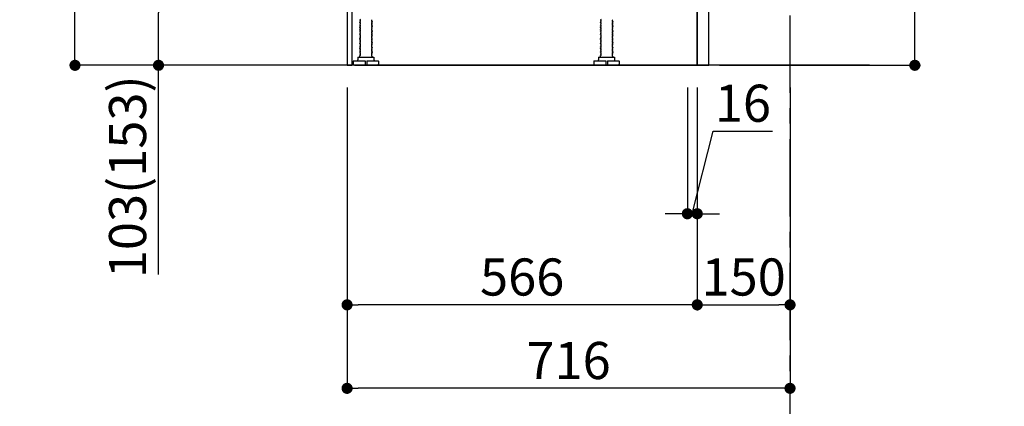
# Model space of a CAD drawing. Extents: x 27948 to 54421, y -33085 to -24215.
# Drawn here: x 35785 to 37377, y -31576 to -30951 of the extents above; entities that cross this region are included whole.
import ezdxf

# ---------------------------------------------------------------- set-up
doc = ezdxf.new("R2010")
doc.units = 0
doc.header["$LTSCALE"] = 50
doc.header["$MEASUREMENT"] = 0
doc.linetypes.add('CENTER', pattern=[2, 1.25, -0.25, 0.25, -0.25])
doc.linetypes.add('HIDDEN', pattern=[0.375, 0.25, -0.125])
doc.layers.get('0').update_dxf_attribs({"linetype": 'CONTINUOUS'})
doc.layers.get('DEFPOINTS').update_dxf_attribs({"color": 146, "linetype": 'CONTINUOUS'})
for name, color, linetype in [('111-壁仕上', 3, 'CONTINUOUS'), ('121-キャビネット（中）', 253, 'HIDDEN'), ('122-扉', 6, 'CONTINUOUS'), ('150-機器', 8, 'CONTINUOUS'), ('166-寸法B', 11, 'CONTINUOUS')]:
    doc.layers.add(name, color=color, linetype=linetype)
doc.styles.add('KH001', font='txt')
doc.dimstyles.new('KH1xx030', dxfattribs={"dimscale": 30, "dimtxt": 2, "dimasz": 0.6, "dimexe": 0.3, "dimexo": 1.2, "dimgap": 0.5, "dimtad": 3, "dimdec": 1, "dimdsep": 46, "dimlunit": 6, "dimtxsty": 'KH001', "dimblk": 'DOT', "dimcen": 1, "dimdle": 1, "dimclrd": 256, "dimclre": 256, "dimclrt": 256, "dimadec": 0, "dimazin": 0, "dimtfac": 1, "dimtdec": 1, "dimtix": 1, "dimtmove": 2, "dimatfit": 3, "dimldrblk": 'CLOSEDBLANK', "dimfxl": 1, "dimtolj": 1, "dimtzin": 0, "dimlwd": -1, "dimlwe": -1, "dimarcsym": 0})

# ---------------------------------------------------------------- blocks, each defined once
blk = doc.blocks.new('_Dot')
at = {"color": 0, "linetype": 'ByBlock', "lineweight": -2}
blk.add_line((-0.5, 0), (-1, 0), dxfattribs=at)
at = {"color": 0, "linetype": 'ByBlock', "const_width": 0.5}
blk.add_lwpolyline([(-0.25, 0, 1), (0.25, 0, 1)], format="xyb", close=True, dxfattribs=at)
blk = doc.blocks.new('*D75')
at = {"layer": '166-寸法B', "transparency": 16777216}
for p, q in [((37232, -30527.1), (37232, -30874.9)), ((36916.3, -30874.9), (37241, -30874.9)), ((37232, -31006.9), (37232, -30892.9)), ((36916.3, -31024.9), (37241, -31024.9))]:
    blk.add_line(p, q, dxfattribs=at)
at = {"layer": 'DEFPOINTS', "color": 0, "transparency": 16777216}
for p in [(36880.3, -30874.9), (37232, -30874.9), (36880.3, -31024.9)]:
    blk.add_point(p, dxfattribs=at)
at = {"layer": '166-寸法B', "transparency": 16777216, "xscale": 18, "yscale": 18, "zscale": 18}
for p, rotation in [((37232, -30874.9), 90), ((37232, -31024.9), 270)]:
    blk.add_blockref('_Dot', p, dxfattribs=dict(at, rotation=rotation))
at = {"layer": '166-寸法B', "transparency": 16777216, "insert": (37182, -30685.1), "char_height": 60, "attachment_point": 5, "rotation": 90, "style": 'KH001'}
blk.add_mtext('\\A1;150(200)', dxfattribs=at)
blk = doc.blocks.new('_ClosedBlank')
at = {"color": 0, "linetype": 'ByBlock', "lineweight": -2}
for p, q in [((-1, 0.167), (0, 0)), ((-1, 0.167), (-1, -0.167)), ((0, 0), (-1, -0.167))]:
    blk.add_line(p, q, dxfattribs=at)
blk = doc.blocks.new('*D76')
at = {"layer": '166-寸法B', "transparency": 16777216}
for p, q in [((36864.3, -31060.9), (36864.3, -31273.9)), ((36880.3, -31060.9), (36880.3, -31273.9)), ((36872.3, -31264.9), (36906.1, -31131.2)), ((36906.1, -31131.2), (37002.2, -31131.2)), ((36846.3, -31264.9), (36828.3, -31264.9)), ((36864.3, -31264.9), (36880.3, -31264.9)), ((36864.3, -31264.9), (36880.3, -31264.9)), ((36898.3, -31264.9), (36916.3, -31264.9))]:
    blk.add_line(p, q, dxfattribs=at)
at = {"layer": 'DEFPOINTS', "color": 0, "transparency": 16777216}
for p in [(36864.3, -31024.9), (36880.3, -31024.9), (36880.3, -31264.9)]:
    blk.add_point(p, dxfattribs=at)
at = {"layer": '166-寸法B', "transparency": 16777216, "xscale": 18, "yscale": 18, "zscale": 18}
blk.add_blockref('_Dot', (36864.3, -31264.9), dxfattribs=at)
at = {"layer": '166-寸法B', "transparency": 16777216, "xscale": 18, "yscale": 18, "zscale": 18, "rotation": 180}
blk.add_blockref('_Dot', (36880.3, -31264.9), dxfattribs=at)
at = {"layer": '166-寸法B', "transparency": 16777216, "insert": (36954.1, -31086.2), "char_height": 60, "attachment_point": 5, "style": 'KH001'}
blk.add_mtext('\\A1;16', dxfattribs=at)
blk = doc.blocks.new('*D79')
at = {"layer": '166-寸法B', "transparency": 16777216}
for p, q in [((36314.3, -31060.9), (36314.3, -31556.2)), ((37030.3, -31060.9), (37030.3, -31556.2)), ((37012.3, -31547.2), (36332.3, -31547.2))]:
    blk.add_line(p, q, dxfattribs=at)
at = {"layer": 'DEFPOINTS', "color": 0, "transparency": 16777216}
for p in [(36314.3, -31024.9), (37030.3, -31024.9), (36314.3, -31547.2)]:
    blk.add_point(p, dxfattribs=at)
at = {"layer": '166-寸法B', "transparency": 16777216, "xscale": 18, "yscale": 18, "zscale": 18, "rotation": 180}
blk.add_blockref('_Dot', (36314.3, -31547.2), dxfattribs=at)
at = {"layer": '166-寸法B', "transparency": 16777216, "xscale": 18, "yscale": 18, "zscale": 18}
blk.add_blockref('_Dot', (37030.3, -31547.2), dxfattribs=at)
at = {"layer": '166-寸法B', "transparency": 16777216, "insert": (36672.3, -31502.2), "char_height": 60, "attachment_point": 5, "style": 'KH001'}
blk.add_mtext('\\A1;716', dxfattribs=at)
blk = doc.blocks.new('*D80')
at = {"layer": '166-寸法B', "transparency": 16777216}
for p, q in [((36194.3, -30164.9), (35865.5, -30164.9)), ((35874.5, -31006.9), (35874.5, -30182.9)), ((36194.8, -31024.9), (35865.5, -31024.9))]:
    blk.add_line(p, q, dxfattribs=at)
at = {"layer": 'DEFPOINTS', "color": 0, "transparency": 16777216}
for p in [(35874.5, -30164.9), (36230.3, -30164.9), (36230.8, -31024.9)]:
    blk.add_point(p, dxfattribs=at)
at = {"layer": '166-寸法B', "transparency": 16777216, "xscale": 18, "yscale": 18, "zscale": 18}
for p, rotation in [((35874.5, -30164.9), 90), ((35874.5, -31024.9), 270)]:
    blk.add_blockref('_Dot', p, dxfattribs=dict(at, rotation=rotation))
at = {"layer": '166-寸法B', "transparency": 16777216, "insert": (35824.5, -30594.9), "char_height": 60, "attachment_point": 5, "rotation": 90, "style": 'KH001'}
blk.add_mtext('\\A1;860(910)', dxfattribs=at)
blk = doc.blocks.new('*D85')
at = {"layer": '166-寸法B', "transparency": 16777216}
for p, q in [((36880.3, -31060.9), (36880.3, -31421.2)), ((37030.3, -31208.2), (37030.3, -31421.2)), ((36898.3, -31412.2), (37012.3, -31412.2))]:
    blk.add_line(p, q, dxfattribs=at)
at = {"layer": 'DEFPOINTS', "color": 0, "transparency": 16777216}
for p in [(36880.3, -31024.9), (37030.3, -31172.2), (37030.3, -31412.2)]:
    blk.add_point(p, dxfattribs=at)
at = {"layer": '166-寸法B', "transparency": 16777216, "xscale": 18, "yscale": 18, "zscale": 18, "rotation": 180}
blk.add_blockref('_Dot', (36880.3, -31412.2), dxfattribs=at)
at = {"layer": '166-寸法B', "transparency": 16777216, "xscale": 18, "yscale": 18, "zscale": 18}
blk.add_blockref('_Dot', (37030.3, -31412.2), dxfattribs=at)
at = {"layer": '166-寸法B', "transparency": 16777216, "insert": (36955.3, -31367.2), "char_height": 60, "attachment_point": 5, "style": 'KH001'}
blk.add_mtext('\\A1;150', dxfattribs=at)
blk = doc.blocks.new('*D86')
at = {"layer": '166-寸法B', "transparency": 16777216}
for p, q in [((36880.3, -31060.9), (36880.3, -31421.2)), ((36314.3, -31208.2), (36314.3, -31421.2)), ((36862.3, -31412.2), (36332.3, -31412.2))]:
    blk.add_line(p, q, dxfattribs=at)
at = {"layer": 'DEFPOINTS', "color": 0, "transparency": 16777216}
for p in [(36880.3, -31024.9), (36314.3, -31172.2), (36314.3, -31412.2)]:
    blk.add_point(p, dxfattribs=at)
at = {"layer": '166-寸法B', "transparency": 16777216, "xscale": 18, "yscale": 18, "zscale": 18, "rotation": 180}
blk.add_blockref('_Dot', (36314.3, -31412.2), dxfattribs=at)
at = {"layer": '166-寸法B', "transparency": 16777216, "xscale": 18, "yscale": 18, "zscale": 18}
blk.add_blockref('_Dot', (36880.3, -31412.2), dxfattribs=at)
at = {"layer": '166-寸法B', "transparency": 16777216, "insert": (36597.3, -31367.2), "char_height": 60, "attachment_point": 5, "style": 'KH001'}
blk.add_mtext('\\A1;566', dxfattribs=at)
blk = doc.blocks.new('*D87')
at = {"layer": '166-寸法B', "transparency": 16777216}
for p, q in [((36204.3, -30921.9), (36000.5, -30921.9)), ((36009.5, -31006.9), (36009.5, -30939.9)), ((36194.8, -31024.9), (36000.5, -31024.9)), ((36009.5, -31363.2), (36009.5, -31024.9))]:
    blk.add_line(p, q, dxfattribs=at)
at = {"layer": 'DEFPOINTS', "color": 0, "transparency": 16777216}
for p in [(36009.5, -30921.9), (36240.3, -30921.9), (36230.8, -31024.9)]:
    blk.add_point(p, dxfattribs=at)
at = {"layer": '166-寸法B', "transparency": 16777216, "xscale": 18, "yscale": 18, "zscale": 18}
for p, rotation in [((36009.5, -30921.9), 90), ((36009.5, -31024.9), 270)]:
    blk.add_blockref('_Dot', p, dxfattribs=dict(at, rotation=rotation))
at = {"layer": '166-寸法B', "transparency": 16777216, "insert": (35959.5, -31205.2), "char_height": 60, "attachment_point": 5, "rotation": 90, "style": 'KH001'}
blk.add_mtext('\\A1;103(153)', dxfattribs=at)
blk = doc.blocks.new('*D238')
at = {"layer": '166-寸法B', "transparency": 16777216}
for p, q in [((37891.4, -28624.9), (37397.3, -28624.9)), ((37406.3, -31006.9), (37406.3, -28642.9)), ((37888.3, -31024.9), (37397.3, -31024.9))]:
    blk.add_line(p, q, dxfattribs=at)
at = {"layer": 'DEFPOINTS', "color": 0, "transparency": 16777216}
for p in [(37406.3, -28624.9), (37927.4, -28624.9), (37924.3, -31024.9)]:
    blk.add_point(p, dxfattribs=at)
at = {"layer": '166-寸法B', "transparency": 16777216, "xscale": 18, "yscale": 18, "zscale": 18}
for p, rotation in [((37406.3, -28624.9), 90), ((37406.3, -31024.9), 270)]:
    blk.add_blockref('_Dot', p, dxfattribs=dict(at, rotation=rotation))
at = {"layer": '166-寸法B', "transparency": 16777216, "insert": (37357.5, -29824.9), "char_height": 60, "attachment_point": 5, "rotation": 90, "style": 'KH001'}
blk.add_mtext('\\A1;2,400', dxfattribs=at)

msp = doc.modelspace()

# ---------------------------------------------------------------- linework, layer by layer
at = {"layer": '111-壁仕上', "color": 253, "linetype": 'CENTER', "ltscale": 2}
msp.add_line((37030.28, -31869.25), (37030.28, -29608.31), dxfattribs=at)
at = {"layer": '111-壁仕上', "ltscale": 2}
msp.add_line((37158.96, -31024.89), (36059.2, -31024.89), dxfattribs=at)
at = {"layer": '121-キャビネット（中）', "linetype": 'Continuous', "ltscale": 2}
for p, q in [((36880.28, -31024.89), (36880.28, -30874.89)), ((36333.28, -31024.89), (36880.28, -31024.89))]:
    msp.add_line(p, q, dxfattribs=at)
at = {"layer": '122-扉', "color": 253}
msp.add_lwpolyline([(36880.28, -31024.89), (36899.28, -31024.89), (36899.28, -30204.89), (36880.28, -30204.89)], close=True, dxfattribs=at)
at = {"layer": '150-機器', "color": 13, "linetype": 'Continuous'}
for p, q in [((36314.27, -30905.88), (36314.27, -31024.89)), ((36322.17, -30905.38), (36322.17, -31024.89)), ((36335.86, -30950.63), (36334.77, -30951.26)), ((36334.77, -30951.51), (36334.77, -30951.26)), ((36335.86, -30952.13), (36334.77, -30951.51)), ((36335.86, -30952.63), (36334.77, -30953.26)), ((36334.77, -30953.51), (36334.77, -30953.26)), ((36335.86, -30954.13), (36334.77, -30953.51)), ((36335.86, -30954.63), (36334.77, -30955.26)), ((36334.77, -30955.51), (36334.77, -30955.26)), ((36353.69, -30951.63), (36354.77, -30952.26)), ((36353.69, -30953.13), (36354.77, -30952.51)), ((36353.69, -30953.63), (36354.77, -30954.26)), ((36353.69, -30955.13), (36354.77, -30954.51)), ((36354.77, -30952.26), (36354.77, -30952.51)), ((36354.77, -30954.26), (36354.77, -30954.51)), ((36724.86, -30950.63), (36723.77, -30951.26)), ((36723.77, -30951.51), (36723.77, -30951.26)), ((36724.86, -30952.13), (36723.77, -30951.51)), ((36724.86, -30952.63), (36723.77, -30953.26)), ((36723.77, -30953.51), (36723.77, -30953.26)), ((36724.86, -30954.13), (36723.77, -30953.51)), ((36724.86, -30954.63), (36723.77, -30955.26)), ((36723.77, -30955.51), (36723.77, -30955.26)), ((36742.69, -30951.63), (36743.77, -30952.26)), ((36742.69, -30953.13), (36743.77, -30952.51)), ((36742.69, -30953.63), (36743.77, -30954.26)), ((36742.69, -30955.13), (36743.77, -30954.51)), ((36743.77, -30952.26), (36743.77, -30952.51)), ((36743.77, -30954.26), (36743.77, -30954.51)), ((36335.86, -30956.13), (36334.77, -30955.51)), ((36335.86, -30956.63), (36334.77, -30957.26)), ((36334.77, -30957.51), (36334.77, -30957.26)), ((36335.86, -30958.13), (36334.77, -30957.51)), ((36335.86, -30958.63), (36334.77, -30959.26)), ((36334.77, -30959.51), (36334.77, -30959.26)), ((36335.86, -30960.13), (36334.77, -30959.51)), ((36335.86, -30960.63), (36334.77, -30961.26)), ((36334.77, -30961.51), (36334.77, -30961.26)), ((36335.86, -30962.13), (36334.77, -30961.51)), ((36335.86, -30962.63), (36334.77, -30963.26)), ((36334.77, -30963.51), (36334.77, -30963.26)), ((36335.86, -30964.13), (36334.77, -30963.51)), ((36335.86, -30964.63), (36334.77, -30965.26)), ((36334.77, -30965.51), (36334.77, -30965.26)), ((36335.86, -30966.13), (36334.77, -30965.51)), ((36335.86, -30966.63), (36334.77, -30967.26)), ((36334.77, -30967.51), (36334.77, -30967.26)), ((36335.86, -30968.13), (36334.77, -30967.51)), ((36335.86, -30968.63), (36334.77, -30969.26)), ((36334.77, -30969.51), (36334.77, -30969.26)), ((36335.86, -30970.13), (36334.77, -30969.51)), ((36335.86, -30970.63), (36334.77, -30971.26)), ((36353.69, -30955.63), (36354.77, -30956.26)), ((36353.69, -30957.13), (36354.77, -30956.51)), ((36353.69, -30957.63), (36354.77, -30958.26)), ((36353.69, -30959.13), (36354.77, -30958.51)), ((36353.69, -30959.63), (36354.77, -30960.26)), ((36353.69, -30961.13), (36354.77, -30960.51)), ((36353.69, -30961.63), (36354.77, -30962.26)), ((36353.69, -30963.13), (36354.77, -30962.51)), ((36353.69, -30963.63), (36354.77, -30964.26)), ((36353.69, -30965.13), (36354.77, -30964.51)), ((36353.69, -30965.63), (36354.77, -30966.26)), ((36353.69, -30967.13), (36354.77, -30966.51)), ((36353.69, -30967.63), (36354.77, -30968.26)), ((36353.69, -30969.13), (36354.77, -30968.51)), ((36353.69, -30969.63), (36354.77, -30970.26)), ((36353.69, -30971.13), (36354.77, -30970.51)), ((36354.77, -30956.26), (36354.77, -30956.51)), ((36354.77, -30958.26), (36354.77, -30958.51)), ((36354.77, -30960.26), (36354.77, -30960.51)), ((36354.77, -30962.26), (36354.77, -30962.51)), ((36354.77, -30964.26), (36354.77, -30964.51)), ((36354.77, -30966.26), (36354.77, -30966.51)), ((36354.77, -30968.26), (36354.77, -30968.51)), ((36354.77, -30970.26), (36354.77, -30970.51)), ((36724.86, -30956.13), (36723.77, -30955.51)), ((36724.86, -30956.63), (36723.77, -30957.26)), ((36723.77, -30957.51), (36723.77, -30957.26)), ((36724.86, -30958.13), (36723.77, -30957.51)), ((36724.86, -30958.63), (36723.77, -30959.26)), ((36723.77, -30959.51), (36723.77, -30959.26)), ((36724.86, -30960.13), (36723.77, -30959.51)), ((36724.86, -30960.63), (36723.77, -30961.26)), ((36723.77, -30961.51), (36723.77, -30961.26)), ((36724.86, -30962.13), (36723.77, -30961.51)), ((36724.86, -30962.63), (36723.77, -30963.26)), ((36723.77, -30963.51), (36723.77, -30963.26)), ((36724.86, -30964.13), (36723.77, -30963.51)), ((36724.86, -30964.63), (36723.77, -30965.26)), ((36723.77, -30965.51), (36723.77, -30965.26)), ((36724.86, -30966.13), (36723.77, -30965.51)), ((36724.86, -30966.63), (36723.77, -30967.26)), ((36723.77, -30967.51), (36723.77, -30967.26)), ((36724.86, -30968.13), (36723.77, -30967.51)), ((36724.86, -30968.63), (36723.77, -30969.26)), ((36723.77, -30969.51), (36723.77, -30969.26)), ((36724.86, -30970.13), (36723.77, -30969.51)), ((36724.86, -30970.63), (36723.77, -30971.26)), ((36742.69, -30955.63), (36743.77, -30956.26)), ((36742.69, -30957.13), (36743.77, -30956.51)), ((36742.69, -30957.63), (36743.77, -30958.26)), ((36742.69, -30959.13), (36743.77, -30958.51)), ((36742.69, -30959.63), (36743.77, -30960.26)), ((36742.69, -30961.13), (36743.77, -30960.51)), ((36742.69, -30961.63), (36743.77, -30962.26)), ((36742.69, -30963.13), (36743.77, -30962.51)), ((36742.69, -30963.63), (36743.77, -30964.26)), ((36742.69, -30965.13), (36743.77, -30964.51)), ((36742.69, -30965.63), (36743.77, -30966.26)), ((36742.69, -30967.13), (36743.77, -30966.51)), ((36742.69, -30967.63), (36743.77, -30968.26)), ((36742.69, -30969.13), (36743.77, -30968.51)), ((36742.69, -30969.63), (36743.77, -30970.26)), ((36742.69, -30971.13), (36743.77, -30970.51)), ((36743.77, -30956.26), (36743.77, -30956.51)), ((36743.77, -30958.26), (36743.77, -30958.51)), ((36743.77, -30960.26), (36743.77, -30960.51)), ((36743.77, -30962.26), (36743.77, -30962.51)), ((36743.77, -30964.26), (36743.77, -30964.51)), ((36743.77, -30966.26), (36743.77, -30966.51)), ((36743.77, -30968.26), (36743.77, -30968.51)), ((36743.77, -30970.26), (36743.77, -30970.51)), ((36334.77, -30971.51), (36334.77, -30971.26)), ((36335.86, -30972.13), (36334.77, -30971.51)), ((36335.86, -30972.63), (36334.77, -30973.26)), ((36334.77, -30973.51), (36334.77, -30973.26)), ((36335.86, -30974.13), (36334.77, -30973.51)), ((36335.86, -30974.63), (36334.77, -30975.26)), ((36334.77, -30975.51), (36334.77, -30975.26)), ((36335.86, -30976.13), (36334.77, -30975.51)), ((36335.86, -30976.63), (36334.77, -30977.26)), ((36334.77, -30977.51), (36334.77, -30977.26)), ((36335.86, -30978.13), (36334.77, -30977.51)), ((36335.86, -30978.63), (36334.77, -30979.26)), ((36334.77, -30979.51), (36334.77, -30979.26)), ((36335.86, -30980.13), (36334.77, -30979.51)), ((36335.86, -30980.63), (36334.77, -30981.26)), ((36334.77, -30981.51), (36334.77, -30981.26)), ((36335.86, -30982.13), (36334.77, -30981.51)), ((36335.86, -30982.63), (36334.77, -30983.26)), ((36334.77, -30983.51), (36334.77, -30983.26)), ((36335.86, -30984.13), (36334.77, -30983.51)), ((36335.86, -30984.63), (36334.77, -30985.26)), ((36334.77, -30985.51), (36334.77, -30985.26)), ((36335.86, -30986.13), (36334.77, -30985.51)), ((36335.86, -30986.63), (36334.77, -30987.26)), ((36353.69, -30971.63), (36354.77, -30972.26)), ((36353.69, -30973.13), (36354.77, -30972.51)), ((36353.69, -30973.63), (36354.77, -30974.26)), ((36353.69, -30975.13), (36354.77, -30974.51)), ((36353.69, -30975.63), (36354.77, -30976.26)), ((36353.69, -30977.13), (36354.77, -30976.51)), ((36353.69, -30977.63), (36354.77, -30978.26)), ((36353.69, -30979.13), (36354.77, -30978.51)), ((36353.69, -30979.63), (36354.77, -30980.26)), ((36353.69, -30981.13), (36354.77, -30980.51)), ((36353.69, -30981.63), (36354.77, -30982.26)), ((36353.69, -30983.13), (36354.77, -30982.51)), ((36353.69, -30983.63), (36354.77, -30984.26)), ((36353.69, -30985.13), (36354.77, -30984.51)), ((36353.69, -30985.63), (36354.77, -30986.26)), ((36353.69, -30987.13), (36354.77, -30986.51)), ((36354.77, -30972.26), (36354.77, -30972.51)), ((36354.77, -30974.26), (36354.77, -30974.51)), ((36354.77, -30976.26), (36354.77, -30976.51)), ((36354.77, -30978.26), (36354.77, -30978.51)), ((36354.77, -30980.26), (36354.77, -30980.51)), ((36354.77, -30982.26), (36354.77, -30982.51)), ((36354.77, -30984.26), (36354.77, -30984.51)), ((36354.77, -30986.26), (36354.77, -30986.51)), ((36723.77, -30971.51), (36723.77, -30971.26)), ((36724.86, -30972.13), (36723.77, -30971.51)), ((36724.86, -30972.63), (36723.77, -30973.26)), ((36723.77, -30973.51), (36723.77, -30973.26)), ((36724.86, -30974.13), (36723.77, -30973.51)), ((36724.86, -30974.63), (36723.77, -30975.26)), ((36723.77, -30975.51), (36723.77, -30975.26)), ((36724.86, -30976.13), (36723.77, -30975.51)), ((36724.86, -30976.63), (36723.77, -30977.26)), ((36723.77, -30977.51), (36723.77, -30977.26)), ((36724.86, -30978.13), (36723.77, -30977.51)), ((36724.86, -30978.63), (36723.77, -30979.26)), ((36723.77, -30979.51), (36723.77, -30979.26)), ((36724.86, -30980.13), (36723.77, -30979.51)), ((36724.86, -30980.63), (36723.77, -30981.26)), ((36723.77, -30981.51), (36723.77, -30981.26)), ((36724.86, -30982.13), (36723.77, -30981.51)), ((36724.86, -30982.63), (36723.77, -30983.26)), ((36723.77, -30983.51), (36723.77, -30983.26)), ((36724.86, -30984.13), (36723.77, -30983.51)), ((36724.86, -30984.63), (36723.77, -30985.26)), ((36723.77, -30985.51), (36723.77, -30985.26)), ((36724.86, -30986.13), (36723.77, -30985.51)), ((36724.86, -30986.63), (36723.77, -30987.26)), ((36742.69, -30971.63), (36743.77, -30972.26)), ((36742.69, -30973.13), (36743.77, -30972.51)), ((36742.69, -30973.63), (36743.77, -30974.26)), ((36742.69, -30975.13), (36743.77, -30974.51)), ((36742.69, -30975.63), (36743.77, -30976.26)), ((36742.69, -30977.13), (36743.77, -30976.51)), ((36742.69, -30977.63), (36743.77, -30978.26)), ((36742.69, -30979.13), (36743.77, -30978.51)), ((36742.69, -30979.63), (36743.77, -30980.26)), ((36742.69, -30981.13), (36743.77, -30980.51)), ((36742.69, -30981.63), (36743.77, -30982.26)), ((36742.69, -30983.13), (36743.77, -30982.51)), ((36742.69, -30983.63), (36743.77, -30984.26)), ((36742.69, -30985.13), (36743.77, -30984.51)), ((36742.69, -30985.63), (36743.77, -30986.26)), ((36742.69, -30987.13), (36743.77, -30986.51)), ((36743.77, -30972.26), (36743.77, -30972.51)), ((36743.77, -30974.26), (36743.77, -30974.51)), ((36743.77, -30976.26), (36743.77, -30976.51)), ((36743.77, -30978.26), (36743.77, -30978.51)), ((36743.77, -30980.26), (36743.77, -30980.51)), ((36743.77, -30982.26), (36743.77, -30982.51)), ((36743.77, -30984.26), (36743.77, -30984.51)), ((36743.77, -30986.26), (36743.77, -30986.51)), ((36334.77, -30987.51), (36334.77, -30987.26)), ((36335.86, -30988.13), (36334.77, -30987.51)), ((36335.86, -30988.63), (36334.77, -30989.26)), ((36334.77, -30989.51), (36334.77, -30989.26)), ((36335.86, -30990.13), (36334.77, -30989.51)), ((36335.86, -30990.63), (36334.77, -30991.26)), ((36334.77, -30991.51), (36334.77, -30991.26)), ((36335.86, -30992.13), (36334.77, -30991.51)), ((36335.86, -30992.63), (36334.77, -30993.26)), ((36334.77, -30993.51), (36334.77, -30993.26)), ((36335.86, -30994.13), (36334.77, -30993.51)), ((36335.86, -30994.63), (36334.77, -30995.26)), ((36334.77, -30995.51), (36334.77, -30995.26)), ((36335.86, -30996.13), (36334.77, -30995.51)), ((36335.86, -30996.63), (36334.77, -30997.26)), ((36334.77, -30997.51), (36334.77, -30997.26)), ((36335.86, -30998.13), (36334.77, -30997.51)), ((36335.86, -30998.63), (36334.77, -30999.26)), ((36334.77, -30999.51), (36334.77, -30999.26)), ((36335.86, -31000.13), (36334.77, -30999.51)), ((36335.86, -31000.63), (36334.77, -31001.26)), ((36334.77, -31001.51), (36334.77, -31001.26)), ((36335.86, -31002.13), (36334.77, -31001.51)), ((36335.86, -31002.63), (36334.77, -31003.26)), ((36353.69, -30987.63), (36354.77, -30988.26)), ((36353.69, -30989.13), (36354.77, -30988.51)), ((36353.69, -30989.63), (36354.77, -30990.26)), ((36353.69, -30991.13), (36354.77, -30990.51)), ((36353.69, -30991.63), (36354.77, -30992.26)), ((36353.69, -30993.13), (36354.77, -30992.51)), ((36353.69, -30993.63), (36354.77, -30994.26)), ((36353.69, -30995.13), (36354.77, -30994.51)), ((36353.69, -30995.63), (36354.77, -30996.26)), ((36353.69, -30997.13), (36354.77, -30996.51)), ((36353.69, -30997.63), (36354.77, -30998.26)), ((36353.69, -30999.13), (36354.77, -30998.51)), ((36353.69, -30999.63), (36354.77, -31000.26)), ((36353.69, -31001.13), (36354.77, -31000.51)), ((36353.69, -31001.63), (36354.77, -31002.26)), ((36353.69, -31003.13), (36354.77, -31002.51)), ((36354.77, -30988.26), (36354.77, -30988.51)), ((36354.77, -30990.26), (36354.77, -30990.51)), ((36354.77, -30992.26), (36354.77, -30992.51)), ((36354.77, -30994.26), (36354.77, -30994.51)), ((36354.77, -30996.26), (36354.77, -30996.51)), ((36354.77, -30998.26), (36354.77, -30998.51)), ((36354.77, -31000.26), (36354.77, -31000.51)), ((36354.77, -31002.26), (36354.77, -31002.51)), ((36723.77, -30987.51), (36723.77, -30987.26)), ((36724.86, -30988.13), (36723.77, -30987.51)), ((36724.86, -30988.63), (36723.77, -30989.26)), ((36723.77, -30989.51), (36723.77, -30989.26)), ((36724.86, -30990.13), (36723.77, -30989.51)), ((36724.86, -30990.63), (36723.77, -30991.26)), ((36723.77, -30991.51), (36723.77, -30991.26)), ((36724.86, -30992.13), (36723.77, -30991.51)), ((36724.86, -30992.63), (36723.77, -30993.26)), ((36723.77, -30993.51), (36723.77, -30993.26)), ((36724.86, -30994.13), (36723.77, -30993.51)), ((36724.86, -30994.63), (36723.77, -30995.26)), ((36723.77, -30995.51), (36723.77, -30995.26)), ((36724.86, -30996.13), (36723.77, -30995.51)), ((36724.86, -30996.63), (36723.77, -30997.26)), ((36723.77, -30997.51), (36723.77, -30997.26)), ((36724.86, -30998.13), (36723.77, -30997.51)), ((36724.86, -30998.63), (36723.77, -30999.26)), ((36723.77, -30999.51), (36723.77, -30999.26)), ((36724.86, -31000.13), (36723.77, -30999.51)), ((36724.86, -31000.63), (36723.77, -31001.26)), ((36723.77, -31001.51), (36723.77, -31001.26)), ((36724.86, -31002.13), (36723.77, -31001.51)), ((36724.86, -31002.63), (36723.77, -31003.26)), ((36742.69, -30987.63), (36743.77, -30988.26)), ((36742.69, -30989.13), (36743.77, -30988.51)), ((36742.69, -30989.63), (36743.77, -30990.26)), ((36742.69, -30991.13), (36743.77, -30990.51)), ((36742.69, -30991.63), (36743.77, -30992.26)), ((36742.69, -30993.13), (36743.77, -30992.51)), ((36742.69, -30993.63), (36743.77, -30994.26)), ((36742.69, -30995.13), (36743.77, -30994.51)), ((36742.69, -30995.63), (36743.77, -30996.26)), ((36742.69, -30997.13), (36743.77, -30996.51)), ((36742.69, -30997.63), (36743.77, -30998.26)), ((36742.69, -30999.13), (36743.77, -30998.51)), ((36742.69, -30999.63), (36743.77, -31000.26)), ((36742.69, -31001.13), (36743.77, -31000.51)), ((36742.69, -31001.63), (36743.77, -31002.26)), ((36742.69, -31003.13), (36743.77, -31002.51)), ((36743.77, -30988.26), (36743.77, -30988.51)), ((36743.77, -30990.26), (36743.77, -30990.51)), ((36743.77, -30992.26), (36743.77, -30992.51)), ((36743.77, -30994.26), (36743.77, -30994.51)), ((36743.77, -30996.26), (36743.77, -30996.51)), ((36743.77, -30998.26), (36743.77, -30998.51)), ((36743.77, -31000.26), (36743.77, -31000.51)), ((36743.77, -31002.26), (36743.77, -31002.51)), ((36324.27, -31018.38), (36324.27, -31022.88)), ((36324.77, -31017.88), (36343.52, -31017.88)), ((36331.77, -31011.88), (36357.77, -31011.88)), ((36331.77, -31011.88), (36331.77, -31015.88)), ((36334.77, -31003.51), (36334.77, -31003.26)), ((36335.86, -31004.13), (36334.77, -31003.51)), ((36335.86, -31004.63), (36334.77, -31005.26)), ((36334.77, -31005.51), (36334.77, -31005.26)), ((36335.86, -31006.13), (36334.77, -31005.51)), ((36335.86, -31006.63), (36334.77, -31007.26)), ((36334.77, -31007.51), (36334.77, -31007.26)), ((36335.86, -31008.13), (36334.77, -31007.51)), ((36335.86, -31008.63), (36334.77, -31009.26)), ((36334.77, -31009.51), (36334.77, -31009.26)), ((36335.42, -31009.88), (36334.77, -31009.51)), ((36334.77, -31010.38), (36334.77, -31009.88)), ((36334.77, -31009.88), (36335.42, -31009.88)), ((36343.52, -31017.88), (36343.52, -31024.38)), ((36346.02, -31017.88), (36346.02, -31024.38)), ((36346.02, -31017.88), (36364.77, -31017.88)), ((36353.69, -31003.63), (36354.77, -31004.26)), ((36353.69, -31005.13), (36354.77, -31004.51)), ((36353.69, -31005.63), (36354.77, -31006.26)), ((36353.69, -31007.13), (36354.77, -31006.51)), ((36353.69, -31007.63), (36354.77, -31008.26)), ((36353.69, -31009.13), (36354.77, -31008.51)), ((36353.69, -31009.63), (36354.13, -31009.88)), ((36354.77, -31009.88), (36354.13, -31009.88)), ((36354.77, -31004.26), (36354.77, -31004.51)), ((36354.77, -31006.26), (36354.77, -31006.51)), ((36354.77, -31008.26), (36354.77, -31008.51)), ((36354.77, -31010.38), (36354.77, -31009.88)), ((36357.77, -31011.88), (36357.77, -31015.88)), ((36365.27, -31018.38), (36365.27, -31022.88)), ((36713.27, -31018.38), (36713.27, -31022.88)), ((36713.77, -31017.88), (36732.52, -31017.88)), ((36720.77, -31011.88), (36746.77, -31011.88)), ((36720.77, -31011.88), (36720.77, -31015.88)), ((36723.77, -31003.51), (36723.77, -31003.26)), ((36724.86, -31004.13), (36723.77, -31003.51)), ((36724.86, -31004.63), (36723.77, -31005.26)), ((36723.77, -31005.51), (36723.77, -31005.26)), ((36724.86, -31006.13), (36723.77, -31005.51)), ((36724.86, -31006.63), (36723.77, -31007.26)), ((36723.77, -31007.51), (36723.77, -31007.26)), ((36724.86, -31008.13), (36723.77, -31007.51)), ((36724.86, -31008.63), (36723.77, -31009.26)), ((36723.77, -31009.51), (36723.77, -31009.26)), ((36724.42, -31009.88), (36723.77, -31009.51)), ((36723.77, -31010.38), (36723.77, -31009.88)), ((36724.42, -31009.88), (36723.77, -31009.88)), ((36732.52, -31017.88), (36732.52, -31024.38)), ((36735.02, -31017.88), (36735.02, -31024.38)), ((36735.02, -31017.88), (36753.77, -31017.88)), ((36742.69, -31003.63), (36743.77, -31004.26)), ((36742.69, -31005.13), (36743.77, -31004.51)), ((36742.69, -31005.63), (36743.77, -31006.26)), ((36742.69, -31007.13), (36743.77, -31006.51)), ((36742.69, -31007.63), (36743.77, -31008.26)), ((36742.69, -31009.13), (36743.77, -31008.51)), ((36742.69, -31009.63), (36743.13, -31009.88)), ((36743.13, -31009.88), (36743.77, -31009.88)), ((36743.77, -31004.26), (36743.77, -31004.51)), ((36743.77, -31006.26), (36743.77, -31006.51)), ((36743.77, -31008.26), (36743.77, -31008.51)), ((36743.77, -31010.38), (36743.77, -31009.88)), ((36746.77, -31011.88), (36746.77, -31015.88)), ((36754.27, -31018.38), (36754.27, -31022.88)), ((36314.27, -31024.89), (36322.17, -31024.89)), ((36326.27, -31024.89), (36363.27, -31024.89)), ((36715.27, -31024.89), (36752.27, -31024.89))]:
    msp.add_line(p, q, dxfattribs=at)
for centre, radius, start, end in [((36335.71, -30952.38), 0.289, 300, 60), ((36335.71, -30954.38), 0.289, 300, 60), ((36353.84, -30951.38), 0.289, 120, 240), ((36353.84, -30953.38), 0.289, 120, 240), ((36353.84, -30955.38), 0.289, 120, 240), ((36724.71, -30952.38), 0.289, 300, 60), ((36724.71, -30954.38), 0.289, 300, 60), ((36742.84, -30951.38), 0.289, 120, 240), ((36742.84, -30953.38), 0.289, 120, 240), ((36742.84, -30955.38), 0.289, 120, 240), ((36335.71, -30956.38), 0.289, 300, 60), ((36335.71, -30958.38), 0.289, 300, 60), ((36335.71, -30960.38), 0.289, 300, 60), ((36335.71, -30962.38), 0.289, 300, 60), ((36335.71, -30964.38), 0.289, 300, 60), ((36335.71, -30966.38), 0.289, 300, 60), ((36335.71, -30968.38), 0.289, 300, 60), ((36335.71, -30970.38), 0.289, 300, 60), ((36353.84, -30957.38), 0.289, 120, 240), ((36353.84, -30959.38), 0.289, 120, 240), ((36353.84, -30961.38), 0.289, 120, 240), ((36353.84, -30963.38), 0.289, 120, 240), ((36353.84, -30965.38), 0.289, 120, 240), ((36353.84, -30967.38), 0.289, 120, 240), ((36353.84, -30969.38), 0.289, 120, 240), ((36353.84, -30971.38), 0.289, 120, 240), ((36724.71, -30956.38), 0.289, 300, 60), ((36724.71, -30958.38), 0.289, 300, 60), ((36724.71, -30960.38), 0.289, 300, 60), ((36724.71, -30962.38), 0.289, 300, 60), ((36724.71, -30964.38), 0.289, 300, 60), ((36724.71, -30966.38), 0.289, 300, 60), ((36724.71, -30968.38), 0.289, 300, 60), ((36724.71, -30970.38), 0.289, 300, 60), ((36742.84, -30957.38), 0.289, 120, 240), ((36742.84, -30959.38), 0.289, 120, 240), ((36742.84, -30961.38), 0.289, 120, 240), ((36742.84, -30963.38), 0.289, 120, 240), ((36742.84, -30965.38), 0.289, 120, 240), ((36742.84, -30967.38), 0.289, 120, 240), ((36742.84, -30969.38), 0.289, 120, 240), ((36742.84, -30971.38), 0.289, 120, 240), ((36335.71, -30972.38), 0.289, 300, 60), ((36335.71, -30974.38), 0.289, 300, 60), ((36335.71, -30976.38), 0.289, 300, 60), ((36335.71, -30978.38), 0.289, 300, 60), ((36335.71, -30980.38), 0.289, 300, 60), ((36335.71, -30982.38), 0.289, 300, 60), ((36335.71, -30984.38), 0.289, 300, 60), ((36335.71, -30986.38), 0.289, 300, 60), ((36353.84, -30973.38), 0.289, 120, 240), ((36353.84, -30975.38), 0.289, 120, 240), ((36353.84, -30977.38), 0.289, 120, 240), ((36353.84, -30979.38), 0.289, 120, 240), ((36353.84, -30981.38), 0.289, 120, 240), ((36353.84, -30983.38), 0.289, 120, 240), ((36353.84, -30985.38), 0.289, 120, 240), ((36353.84, -30987.38), 0.289, 120, 240), ((36724.71, -30972.38), 0.289, 300, 60), ((36724.71, -30974.38), 0.289, 300, 60), ((36724.71, -30976.38), 0.289, 300, 60), ((36724.71, -30978.38), 0.289, 300, 60), ((36724.71, -30980.38), 0.289, 300, 60), ((36724.71, -30982.38), 0.289, 300, 60), ((36724.71, -30984.38), 0.289, 300, 60), ((36724.71, -30986.38), 0.289, 300, 60), ((36742.84, -30973.38), 0.289, 120, 240), ((36742.84, -30975.38), 0.289, 120, 240), ((36742.84, -30977.38), 0.289, 120, 240), ((36742.84, -30979.38), 0.289, 120, 240), ((36742.84, -30981.38), 0.289, 120, 240), ((36742.84, -30983.38), 0.289, 120, 240), ((36742.84, -30985.38), 0.289, 120, 240), ((36742.84, -30987.38), 0.289, 120, 240), ((36335.71, -30988.38), 0.289, 300, 60), ((36335.71, -30990.38), 0.289, 300, 60), ((36335.71, -30992.38), 0.289, 300, 60), ((36335.71, -30994.38), 0.289, 300, 60), ((36335.71, -30996.38), 0.289, 300, 60), ((36335.71, -30998.38), 0.289, 300, 60), ((36335.71, -31000.38), 0.289, 300, 60), ((36335.71, -31002.38), 0.289, 300, 60), ((36353.84, -30989.38), 0.289, 120, 240), ((36353.84, -30991.38), 0.289, 120, 240), ((36353.84, -30993.38), 0.289, 120, 240), ((36353.84, -30995.38), 0.289, 120, 240), ((36353.84, -30997.38), 0.289, 120, 240), ((36353.84, -30999.38), 0.289, 120, 240), ((36353.84, -31001.38), 0.289, 120, 240), ((36724.71, -30988.38), 0.289, 300, 60), ((36724.71, -30990.38), 0.289, 300, 60), ((36724.71, -30992.38), 0.289, 300, 60), ((36724.71, -30994.38), 0.289, 300, 60), ((36724.71, -30996.38), 0.289, 300, 60), ((36724.71, -30998.38), 0.289, 300, 60), ((36724.71, -31000.38), 0.289, 300, 60), ((36724.71, -31002.38), 0.289, 300, 60), ((36742.84, -30989.38), 0.289, 120, 240), ((36742.84, -30991.38), 0.289, 120, 240), ((36742.84, -30993.38), 0.289, 120, 240), ((36742.84, -30995.38), 0.289, 120, 240), ((36742.84, -30997.38), 0.289, 120, 240), ((36742.84, -30999.38), 0.289, 120, 240), ((36742.84, -31001.38), 0.289, 120, 240), ((36324.77, -31018.38), 0.5, 90, 180), ((36329.77, -31015.88), 2, 270.00001, 359.99999), ((36333.27, -31010.38), 1.5, 270.00001, 359.99999), ((36335.71, -31004.38), 0.289, 300, 60), ((36335.71, -31006.38), 0.289, 300, 60), ((36335.71, -31008.38), 0.289, 300, 60), ((36353.84, -31003.38), 0.289, 120, 240), ((36353.84, -31005.38), 0.289, 120, 240), ((36353.84, -31007.38), 0.289, 120, 240), ((36353.84, -31009.38), 0.289, 120, 240), ((36356.27, -31010.38), 1.5, 180, 270), ((36359.77, -31015.88), 2, 180.00001, 269.99999), ((36364.77, -31018.38), 0.5, 0, 90), ((36713.77, -31018.38), 0.5, 90, 180), ((36718.77, -31015.88), 2, 270.00001, 359.99999), ((36722.27, -31010.38), 1.5, 270.00001, 359.99999), ((36724.71, -31004.38), 0.289, 300, 60), ((36724.71, -31006.38), 0.289, 300, 60), ((36724.71, -31008.38), 0.289, 300, 60), ((36742.84, -31003.38), 0.289, 120, 240), ((36742.84, -31005.38), 0.289, 120, 240), ((36742.84, -31007.38), 0.289, 120, 240), ((36742.84, -31009.38), 0.289, 120, 240), ((36745.27, -31010.38), 1.5, 180, 270), ((36748.77, -31015.88), 2, 180.00001, 269.99999), ((36753.77, -31018.38), 0.5, 0, 90), ((36326.27, -31022.88), 2, 180, 270), ((36343.02, -31024.38), 0.5, 270, 360), ((36346.52, -31024.38), 0.5, 180, 270), ((36363.27, -31022.88), 2, 270, 360), ((36715.27, -31022.88), 2, 180, 270), ((36732.02, -31024.38), 0.5, 270, 360), ((36735.52, -31024.38), 0.5, 180, 270), ((36752.27, -31022.88), 2, 270, 360)]:
    msp.add_arc(centre, radius, start, end, dxfattribs=at)

# ---------------------------------------------------------------- dimensions: what is measured, and where the dimension line sits
at = {"layer": '166-寸法B'}
for base, p1, p2, angle, picture, middle in [((37406.32, -28624.89), (37924.26, -31024.89), (37927.41, -28624.89), 90, '*D238', (37357.51, -29824.89)), ((36314.28, -31547.25), (37030.28, -31024.89), (36314.28, -31024.89), 180, '*D79', (36672.28, -31502.25))]:
    dim = msp.add_linear_dim(base=base, p1=p1, p2=p2, angle=angle, dimstyle='KH1xx030', dxfattribs=at)
    dim.commit()
    dim.dimension.update_dxf_attribs({"geometry": picture, "text_midpoint": middle})
dim = msp.add_linear_dim(base=(35874.5, -30164.89), p1=(36230.8, -31024.89), p2=(36230.28, -30164.89), angle=90, dimstyle='KH1xx030', override={"dimpost": '(910)'}, dxfattribs=at)
dim.commit()
dim.dimension.update_dxf_attribs({"geometry": '*D80', "text_midpoint": (35824.48, -30594.89)})
for base, p1, p2, override, picture, middle in [((37231.99, -30874.89), (36880.28, -31024.89), (36880.28, -30874.89), {"dimpost": '(200)', "dimtmove": 1}, '*D75', (37247.35, -30685.1)), ((36009.5, -30921.88), (36230.8, -31024.89), (36240.28, -30921.88), {"dimpost": '(153)', "dimtmove": 1}, '*D87', (36050.57, -31205.22))]:
    dim = msp.add_linear_dim(base=base, p1=p1, p2=p2, angle=90, dimstyle='KH1xx030', override=override, dxfattribs=at)
    dim.commit()
    dim.dimension.update_dxf_attribs({"geometry": picture, "text_midpoint": middle, "dimtype": 128})
for base, p2, picture, middle in [((36314.28, -31412.25), (36314.28, -31172.25), '*D86', (36597.28, -31367.25)), ((37030.28, -31412.25), (37030.28, -31172.25), '*D85', (36955.28, -31367.25))]:
    dim = msp.add_linear_dim(base=base, p1=(36880.28, -31024.89), p2=p2, dimstyle='KH1xx030', dxfattribs=at)
    dim.commit()
    dim.dimension.update_dxf_attribs({"geometry": picture, "text_midpoint": middle})
dim = msp.add_linear_dim(base=(36880.28, -31264.89), p1=(36864.28, -31024.89), p2=(36880.28, -31024.89), dimstyle='KH1xx030', override={"dimtmove": 1}, dxfattribs=at)
dim.commit()
dim.dimension.update_dxf_attribs({"geometry": '*D76', "text_midpoint": (36921.09, -31131.19), "dimtype": 128})

doc.saveas('drawing.dxf')
